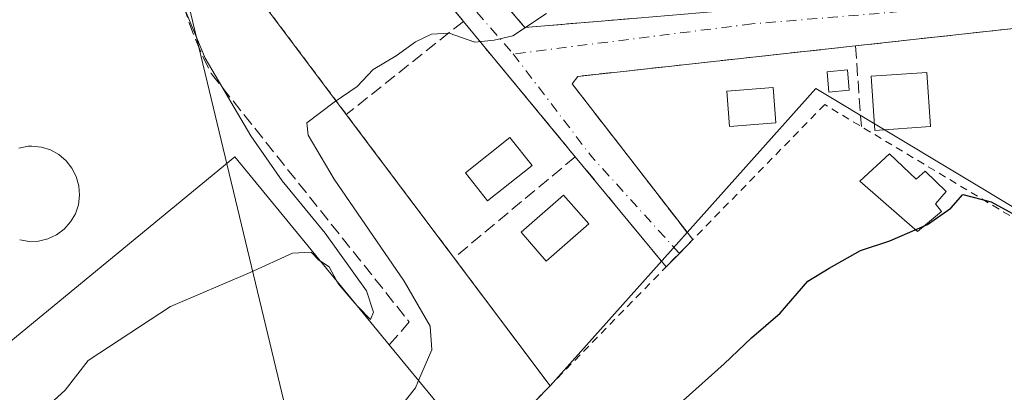
# Model space of a CAD drawing. Units: metres. Extents: x 614232 to 617699, y 4731690 to 4734061.
# Drawn here: x 614743 to 614873, y 4732628 to 4732677 of the extents above; entities that cross this region are included whole.
import ezdxf

# ---------------------------------------------------------------- set-up
doc = ezdxf.new("R2010")
doc.units = ezdxf.units.M
doc.header["$MEASUREMENT"] = 0
for name, pattern in [('DGN Style 2', [1.6480167562047852, 0.988810053722871, -0.6592067024819142]), ('DGN Style 3', [2.307223458686699, 1.648016756204785, -0.6592067024819142]), ('DGN Style 4', [2.6384748266838614, 1.318413404963828, -0.6592067024819142, 0.001648016756204785, -0.6592067024819142])]:
    doc.linetypes.add(name, pattern=pattern)
for name, color, linetype, lineweight in [('Agrupación de edificios CxS', 7, 'Continuous', 0), ('Curva de nivel maestra', 30, 'Continuous', 30), ('Curva de nivel normal', 30, 'Continuous', 0), ('Edificación Cxs', 1, 'Continuous', 13), ('Edificación industrial Cxs', 135, 'Continuous', 13), ('Edificación ligera Cxs', 1, 'Continuous', 0), ('Huerta CxS', 92, 'Continuous', 0), ('Núcleo urbano CxS', 7, 'Continuous', 0), ('Obra de contención lineal', 1, 'DGN Style 3', 13), ('Pastizal CxS', 92, 'Continuous', 0), ('Seto lineal', 92, 'DGN Style 3', 0), ('Silo Cxs', 1, 'Continuous', 0), ('Tendido', 6, 'Continuous', 0), ('Valla', 7, 'DGN Style 2', 0), ('Vía urbana Cxs', 4, 'Continuous', 0), ('Vía urbana eje', 4, 'DGN Style 4', 0)]:
    doc.layers.add(name, color=color, linetype=linetype, lineweight=lineweight)

msp = doc.modelspace()

# ---------------------------------------------------------------- linework, layer by layer
at = {"layer": 'Agrupación de edificios CxS', "color": 7, "linetype": 'Continuous', "lineweight": 0, "extrusion": (-0.03863234091823627, 0.0514073622125903, 0.997930270783245), "elevation": 220012.8111161705, "flags": 128}
msp.add_lwpolyline([(-3334691.914391959, -3407000.593599583), (-3334691.914391958, -3406978.343497758)], dxfattribs=at)
at = {"layer": 'Agrupación de edificios CxS', "color": 7, "linetype": 'Continuous', "lineweight": 0, "extrusion": (-0.04503811073677701, 0.05993162862367614, 0.9971859247260643), "elevation": 256416.7779625983, "flags": 128}
msp.add_lwpolyline([(-3334685.797931537, -3404438.029848987), (-3334685.797931537, -3404393.181502017)], dxfattribs=at)
at = {"layer": 'Agrupación de edificios CxS', "color": 7, "linetype": 'Continuous', "lineweight": 0, "extrusion": (-0.05697368310994175, -0.05825954748311744, 0.9966743824138103), "elevation": -310276.5896850202, "flags": 128}
msp.add_lwpolyline([(-2869363.248550415, 3800822.918127873), (-2869363.248550415, 3800765.05755769)], dxfattribs=at)
at = {"layer": 'Agrupación de edificios CxS', "color": 7, "linetype": 'Continuous', "lineweight": 0}
msp.add_polyline3d([(614772.5500999996, 4732587.720100001, 469.2462999999989), (614718.9801000003, 4732532.970100001, 461.0181000000011), (614674.9600999998, 4732578.270099999, 463.1398000000045), (614667.6501000002, 4732585.800100001, 462.4738000000071), (614665.0500999996, 4732593.7501, 462.6257999999943), (614656.7301000003, 4732604.5001, 462.7789000000049), (614650.8701, 4732606.450099999, 462.853099999993), (614642.8000999996, 4732613.300100001, 462.6897999999928), (614633.7500999998, 4732623.5601, 462.8231999999989), (614609.6001000004, 4732660.470100001, 461.778999999995), (614595.1700999998, 4732682.540100001, 461.0141000000004), (614621.6700999998, 4732697.6801, 463.6150999999954), (614720.4001000002, 4732761.3201, 461.1195000000008), (614723.9238, 4732755.753799999, 460.780700000003), (614752.4001000002, 4732710.770099999, 464.4541999999929), (614754.3501000004, 4732707.670100001, 464.1258999999991), (614756.1750999996, 4732705.0551, 464.2804000000033), (614758.0000999998, 4732702.440099999, 464.3276000000042), (614762.5201000003, 4732695.950099999, 465.5791999999929), (614772.6633000001, 4732682.4527, 469.1682000000001), (614786.0027000001, 4732664.702199999, 470.599000000002), (614812.8701, 4732628.950099999, 473.9612000000052)], close=True, dxfattribs=at)
at = {"layer": 'Curva de nivel maestra', "color": 30, "linetype": 'Continuous', "lineweight": 30, "elevation": 475, "flags": 128}
msp.add_lwpolyline([(614830.4500000002, 4732627.0001), (614835.8300000001, 4732631.8301), (614839.4500000002, 4732635.280099999), (614843.2100000001, 4732638.4901), (614846.8799999999, 4732642.720100001), (614849.7000000002, 4732644.450099999), (614853.8300000001, 4732646.780099999), (614857.7000000002, 4732648.040100001), (614862.6699999999, 4732650.190099999), (614865.7199999997, 4732652.350099999), (614867.3399999999, 4732654.130100001), (614871.04, 4732653.1801), (614880.3799999999, 4732648.0701)], dxfattribs=at)
at = {"layer": 'Curva de nivel normal', "color": 30, "linetype": 'Continuous', "lineweight": 0, "flags": 128}
for points, elevation in [([(614763.4800000006, 4732681.530099999), (614767.4000000004, 4732672.090100001), (614773.3899999997, 4732661.870100001), (614777.5199999996, 4732655.960100001), (614783.2199999997, 4732649.040100001), (614788.6600000003, 4732641.440099999), (614789.6100000005, 4732638.630100001), (614789.2000000002, 4732637.670100001), (614787.5199999996, 4732639.4001), (614787.1310000002, 4732639.844000001)], 465), ([(614795.5231, 4732629.622199999), (614797.2699999996, 4732633.690099999), (614797.0800000001, 4732636.780099999), (614793.6200000001, 4732642.720100001), (614784.3899999997, 4732656.1601), (614780.9800000006, 4732661.950099999), (614780.7800000003, 4732663.610099999), (614784.3899999997, 4732666.3201), (614787.4400000004, 4732668.390100001), (614789.5499999998, 4732670.600099999), (614792.5899999999, 4732672.420100001), (614795.1500000004, 4732674.2501), (614797.2199999997, 4732675.2601), (614799.5499999998, 4732675.390100001), (614802.9500000002, 4732674.2301), (614805.5099999999, 4732674.470100001), (614807.9600000001, 4732675.050100001), (614812.3899999997, 4732677.9901)], 470), ([(614782.5878, 4732645.373000001), (614782.4000000004, 4732645.5001), (614781.3799999999, 4732646.5701), (614778.9100000003, 4732646.4101), (614773.2999999998, 4732643.880100001), (614762.8200000003, 4732639.380100001), (614751.9400000004, 4732632.2601), (614748.9299999997, 4732628.360099999), (614744.9800000006, 4732624.7601), (614744.0499999998, 4732622.6801), (614747.8600000005, 4732616.840100001), (614760.2599999999, 4732600.470100001), (614762.1978000002, 4732597.179300001)], 465), ([(614784.7720999997, 4732642.7147), (614783.7300000006, 4732644.600099999), (614782.5878, 4732645.373000001)], 465), ([(614787.1310000002, 4732639.844000001), (614785.04, 4732642.2301), (614784.7720999997, 4732642.7147)], 465), ([(614786.9419999998, 4732617.500499999), (614789.5700000003, 4732621.6801), (614795.1100000005, 4732628.6601), (614795.5231, 4732629.622199999)], 470)]:
    msp.add_lwpolyline(points, dxfattribs=dict(at, elevation=elevation))
at = {"layer": 'Edificación Cxs', "color": 1, "linetype": 'Continuous', "lineweight": 13, "elevation": 475.8785999999964, "flags": 128}
msp.add_lwpolyline([(614857.6465999996, 4732659.522600001), (614861.1523000002, 4732656.1491), (614862.3428999997, 4732657.2075), (614865.1211000001, 4732654.561600001), (614863.7319999998, 4732652.908), (614864.5257000001, 4732651.9158), (614861.3507000003, 4732649.269900001), (614853.744, 4732655.884500001)], close=True, dxfattribs=at)
at = {"layer": 'Edificación Cxs', "color": 1, "linetype": 'Continuous', "lineweight": 13}
for points in [[(614863.0601000005, 4732663.090100001, 474.3341999999975), (614855.7200999996, 4732662.600099999, 475.2219000000041), (614855.2500999998, 4732669.7301, 474.4983999999968), (614862.5800999999, 4732670.220100001, 474.1598999999987), (614863.0601000005, 4732663.090100001, 474.3341999999975)], [(614842.6700999998, 4732663.600099999, 474.0862000000052), (614836.5500999996, 4732663.110099999, 474.1355999999942), (614836.1801000005, 4732667.7601, 474.4389999999985), (614842.2901, 4732668.2501, 473.7731000000058), (614842.6700999998, 4732663.600099999, 474.0862000000052)], [(614810.5000999998, 4732657.960100001, 473.2964999999967), (614804.6300999997, 4732653.3201, 472.9853000000003), (614801.7200999996, 4732657.0001, 473.0872999999993), (614807.5800999999, 4732661.640100001, 473.0556999999972), (614810.5000999998, 4732657.960100001, 473.2964999999967)], [(614857.6465999996, 4732659.522600001, 475.3882000000012), (614861.1523000002, 4732656.1491, 475.4726999999984), (614862.3428999997, 4732657.2075, 475.4756999999955), (614865.1211000001, 4732654.561600001, 475.6815999999963), (614863.7319999998, 4732652.908, 475.8410000000004), (614864.5257000001, 4732651.9158, 475.8785999999964), (614861.3507000003, 4732649.269900001, 475.5034000000014), (614853.744, 4732655.884500001, 474.528999999995), (614857.6465999996, 4732659.522600001, 475.3882000000012)], [(614817.9801000003, 4732650.270099999, 474.0173999999971), (614812.3601000002, 4732645.380100001, 474.4317000000011), (614809.0500999996, 4732649.1801, 473.866599999994), (614814.6700999998, 4732654.0701, 473.585500000001), (614817.9801000003, 4732650.270099999, 474.0173999999971)]]:
    msp.add_polyline3d(points, dxfattribs=at)
for points in [[(614863.0601000005, 4732663.090100001, 475.2219000000041), (614855.7200999996, 4732662.600099999, 475.2219000000041), (614855.2500999998, 4732669.7301, 475.2219000000041), (614862.5800999999, 4732670.220100001, 475.2219000000041)], [(614842.6700999998, 4732663.600099999, 474.4389999999985), (614836.5500999996, 4732663.110099999, 474.4389999999985), (614836.1801000005, 4732667.7601, 474.4389999999985), (614842.2901, 4732668.2501, 474.4389999999985)], [(614810.5000999998, 4732657.960100001, 473.2964999999967), (614804.6300999997, 4732653.3201, 473.2964999999967), (614801.7200999996, 4732657.0001, 473.2964999999967), (614807.5800999999, 4732661.640100001, 473.2964999999967)], [(614817.9801000003, 4732650.270099999, 474.4317000000011), (614812.3601000002, 4732645.380100001, 474.4317000000011), (614809.0500999996, 4732649.1801, 474.4317000000011), (614814.6700999998, 4732654.0701, 474.4317000000011)]]:
    msp.add_3dface(points, dxfattribs=at)
at = {"layer": 'Edificación industrial Cxs', "color": 135, "linetype": 'Continuous', "lineweight": 13, "elevation": 471.6171000000031, "flags": 128}
msp.add_lwpolyline([(614763.6601, 4732598.380100001), (614713.5500999996, 4732557.2301), (614686.8501000004, 4732589.7301), (614771.3000999996, 4732659.110099999), (614791.6700999998, 4732634.3201), (614798.0100999996, 4732626.590100001)], close=True, dxfattribs=at)
at = {"layer": 'Edificación industrial Cxs', "color": 135, "linetype": 'Continuous', "lineweight": 13, "extrusion": (-0.01250413437782375, -0.06041863425871385, 0.998094802740588), "elevation": -293156.0211472623, "flags": 128}
msp.add_lwpolyline([(-357098.6210087097, 4749982.815755675), (-357090.8459845269, 4749976.51905565), (-357118.7660298524, 4749941.866945859)], dxfattribs=at)
at = {"layer": 'Edificación industrial Cxs', "color": 135, "linetype": 'Continuous', "lineweight": 13}
msp.add_polyline3d([(614763.6601, 4732598.380100001, 469.0905999999959), (614713.5500999996, 4732557.2301, 465.9670000000042), (614686.8501000004, 4732589.7301, 467.5182999999961), (614771.3000999996, 4732659.110099999, 468.4496999999974), (614791.6700999998, 4732634.3201, 471.6171000000032)], dxfattribs=at)
at = {"layer": 'Edificación ligera Cxs', "color": 1, "linetype": 'Continuous', "lineweight": 0}
msp.add_polyline3d([(614852.3400999998, 4732667.890100001, 474.4265000000014), (614849.6501000002, 4732667.6501, 473.9952999999951), (614849.4101, 4732670.3101, 473.3144999999931), (614852.1001000004, 4732670.5601, 473.7375999999931), (614852.3400999998, 4732667.890100001, 474.4265000000014)], dxfattribs=at)
msp.add_3dface([(614852.3400999998, 4732667.890100001, 474.4265000000014), (614849.6501000002, 4732667.6501, 474.4265000000014), (614849.4101, 4732670.3101, 474.4265000000014), (614852.1001000004, 4732670.5601, 474.4265000000014)], dxfattribs=at)
at = {"layer": 'Huerta CxS', "color": 92, "linetype": 'Continuous', "lineweight": 0, "extrusion": (-0.02349812912573543, 0.06200714696456758, 0.9977990537442422), "elevation": 279482.4186720226, "flags": 128}
msp.add_lwpolyline([(-2252080.779839188, -4198333.247610825), (-2252047.443304189, -4198375.574404794), (-2252000.76283295, -4198351.344362442)], dxfattribs=at)
at = {"layer": 'Huerta CxS', "color": 92, "linetype": 'Continuous', "lineweight": 0}
for points in [[(614975.8107000003, 4732825.4079, 460.411500000002), (614933.7450000001, 4732737.060900001, 464.8861000000034), (614933.6397000002, 4732736.8311, 464.9066000000021), (614926.3788999999, 4732720.9781, 466.4945000000008), (614906.2115000002, 4732676.943499999, 470.9567999999999), (614898.2489, 4732659.5559, 472.8368000000046), (614896.1325000003, 4732647.662699999, 473.6998000000021), (614894.7713000001, 4732640.013300001, 474.7608000000037), (614894.0932999998, 4732640.420299999, 474.7943999999989), (614847.9539000001, 4732668.0999, 471.9876999999979), (614812.8701, 4732628.950099999, 473.5944000000018), (614811.7017000001, 4732630.504899999, 473.4018999999971), (614786.0027000001, 4732664.702199999, 469.3592000000062), (614772.6633000001, 4732682.4527, 466.930600000007), (614762.5201000003, 4732695.950099999, 464.6745999999985), (614758.0000999998, 4732702.440099999, 463.8365000000049), (614756.1750999996, 4732705.0551, 463.7388000000064), (614754.3501000004, 4732707.670100001, 463.7430000000023), (614752.4001000002, 4732710.770099999, 463.479800000001), (614723.9238, 4732755.753799999, 460.3092000000034), (614720.4001000002, 4732761.3201, 460.1184999999969), (614701.8457000004, 4732794.444900001, 458.9493999999977), (614549.5115, 4732782.198899999, 458.8077000000048)], [(614812.8701, 4732628.950099999, 473.5944000000018), (614811.7017000001, 4732630.504899999, 473.4018999999971), (614786.0027000001, 4732664.702199999, 469.3592000000062), (614772.6633000001, 4732682.4527, 466.930600000007), (614762.5201000003, 4732695.950099999, 464.6745999999985), (614758.0000999998, 4732702.440099999, 463.8365000000049), (614756.1750999996, 4732705.0551, 463.7388000000064), (614754.3501000004, 4732707.670100001, 463.7430000000023), (614752.4001000002, 4732710.770099999, 463.479800000001), (614723.9238, 4732755.753799999, 460.3092000000034), (614720.4001000002, 4732761.3201, 460.1184999999969), (614701.8457000004, 4732794.444900001, 458.9493999999977), (614549.5115, 4732782.198899999, 458.8077000000048)]]:
    msp.add_polyline3d(points, dxfattribs=at)
at = {"layer": 'Núcleo urbano CxS', "color": 7, "linetype": 'Continuous', "lineweight": 0}
for points in [[(614549.5115, 4732782.198899999, 458.8077000000048), (614701.8457000004, 4732794.444900001, 458.9493999999977), (614720.4001000002, 4732761.3201, 460.1184999999969), (614723.9238, 4732755.753799999, 460.3092000000034), (614752.4001000002, 4732710.770099999, 463.479800000001), (614754.3501000004, 4732707.670100001, 463.7430000000023), (614756.1750999996, 4732705.0551, 463.7388000000064), (614758.0000999998, 4732702.440099999, 463.8365000000049), (614762.5201000003, 4732695.950099999, 464.6745999999985), (614772.6633000001, 4732682.4527, 466.930600000007), (614786.0027000001, 4732664.702199999, 469.3592000000062), (614811.7017000001, 4732630.504899999, 473.4018999999971), (614812.8701, 4732628.950099999, 473.5944000000018), (614772.5500999996, 4732587.720100001, 468.5975000000035), (614756.8190000001, 4732571.6425, 465.857799999998), (614718.8202999998, 4732530.888300001, 460.4980000000069), (614714.2934999998, 4732526.033299999, 459.6622999999963), (614711.2298999997, 4732528.6909, 459.6401999999944), (614691.6568999998, 4732545.671499999, 459.7850000000035), (614672.3914999999, 4732562.385299999, 460.5491999999941)], [(614812.8701, 4732628.950099999, 473.5944000000018), (614811.7017000001, 4732630.504899999, 473.4018999999971), (614786.0027000001, 4732664.702199999, 469.3592000000062), (614772.6633000001, 4732682.4527, 466.930600000007), (614762.5201000003, 4732695.950099999, 464.6745999999985), (614758.0000999998, 4732702.440099999, 463.8365000000049), (614756.1750999996, 4732705.0551, 463.7388000000064), (614754.3501000004, 4732707.670100001, 463.7430000000023), (614752.4001000002, 4732710.770099999, 463.479800000001), (614723.9238, 4732755.753799999, 460.3092000000034), (614720.4001000002, 4732761.3201, 460.1184999999969), (614701.8457000004, 4732794.444900001, 458.9493999999977), (614549.5115, 4732782.198899999, 458.8077000000048)], [(614812.8701, 4732628.950099999, 473.5944000000018), (614772.5500999996, 4732587.720100001, 468.5975000000035), (614756.8190000001, 4732571.6425, 465.857799999998), (614718.8202999998, 4732530.888300001, 460.4980000000069)]]:
    msp.add_polyline3d(points, dxfattribs=at)
at = {"layer": 'Obra de contención lineal', "color": 1, "linetype": 'DGN Style 3', "lineweight": 13}
msp.add_polyline3d([(614762.5201000003, 4732695.950099999, 465.5791999999929), (614762.3201000001, 4732693.4001, 465.8549000000058), (614762.4101, 4732690.970100001, 465.9471000000049), (614762.6201, 4732688.5701, 465.9691000000021), (614762.9200999998, 4732686.1601, 466.1542999999947), (614763.3501000004, 4732683.7601, 466.511599999998), (614763.8901000004, 4732681.390100001, 466.9940999999963), (614764.5301000001, 4732679.050100001, 467.6116000000038), (614765.2801000001, 4732676.7501, 468.0546000000032), (614766.1401000004, 4732674.470100001, 468.0730999999942), (614767.1201, 4732672.2601, 468.3677000000025), (614768.1901000004, 4732670.0801, 467.5837999999931), (614794.3000999996, 4732637.360099999, 468.9428000000044), (614791.6700999998, 4732634.3201, 471.6171000000032)], dxfattribs=at)
at = {"layer": 'Pastizal CxS', "color": 92, "linetype": 'Continuous', "lineweight": 0, "extrusion": (-0.02349812912573543, 0.06200714696456758, 0.9977990537442422), "elevation": 279482.4186720226, "flags": 128}
msp.add_lwpolyline([(-2252080.779839188, -4198333.247610825), (-2252047.443304189, -4198375.574404794), (-2252000.76283295, -4198351.344362442)], dxfattribs=at)
at = {"layer": 'Pastizal CxS', "color": 92, "linetype": 'Continuous', "lineweight": 0}
msp.add_polyline3d([(614894.0932999998, 4732640.420299999, 474.7943999999989), (614890.6984000001, 4732627.8091, 475.5534000000043), (614818.4990999997, 4732549.2213, 469.1288000000059), (614794.8004999999, 4732526.0251, 465.2004000000015), (614778.6963000001, 4732509.815300001, 462.3942999999999), (614778.5513000004, 4732509.669299999, 462.3714999999939), (614773.4892999995, 4732504.574100001, 461.4946999999956), (614755.9055000005, 4732486.875299999, 458.9263000000064), (614753.1135, 4732490.780900001, 459.4038), (614752.4062999999, 4732491.776900001, 459.5720000000001), (614752.2553000003, 4732491.972100001, 459.5942000000068), (614730.3221000005, 4732517.945699999, 460.3322999999946), (614730.2725000001, 4732518.0031, 460.3309000000008), (614718.8202999998, 4732530.888300001, 460.4980000000069), (614756.8190000001, 4732571.6425, 465.857799999998), (614772.5500999996, 4732587.720100001, 468.5975000000035), (614812.8701, 4732628.950099999, 473.5944000000018), (614847.9539000001, 4732668.0999, 471.9876999999979)], close=True, dxfattribs=at)
msp.add_polyline3d([(614812.8701, 4732628.950099999, 473.5944000000018), (614772.5500999996, 4732587.720100001, 468.5975000000035), (614756.8190000001, 4732571.6425, 465.857799999998), (614718.8202999998, 4732530.888300001, 460.4980000000069)], dxfattribs=at)
at = {"layer": 'Seto lineal', "color": 92, "linetype": 'DGN Style 3', "lineweight": 0, "extrusion": (-0.03802141228686494, 0.04598981375095656, 0.9982180669767827), "elevation": 194748.089090929, "flags": 128}
msp.add_lwpolyline([(-3489397.490388433, -3250005.821163708), (-3489397.490388433, -3249983.165466111)], dxfattribs=at)
at = {"layer": 'Seto lineal', "color": 92, "linetype": 'DGN Style 3', "lineweight": 0, "extrusion": (-0.02671258167614557, 0.006930295679990487, 0.99961913196076), "elevation": 16845.74889147453, "flags": 128}
msp.add_lwpolyline([(-4735421.070968804, -593165.2870520974), (-4735409.68862122, -593149.1040976373), (-4735414.605542605, -593135.0844266104)], dxfattribs=at)
at = {"layer": 'Seto lineal', "color": 92, "linetype": 'DGN Style 3', "lineweight": 0, "extrusion": (0.03911307435200672, 0.03105740230573024, 0.9987520238661619), "elevation": 171500.4537054221, "flags": 128}
msp.add_lwpolyline([(3324036.656858705, -3420172.530470534), (3324036.656858705, -3420152.790328719)], dxfattribs=at)
at = {"layer": 'Seto lineal', "color": 92, "linetype": 'DGN Style 3', "lineweight": 0, "extrusion": (-0.06425681126977825, 0.07770894859660045, 0.9949032020822182), "elevation": 328733.3899892721, "flags": 128}
msp.add_lwpolyline([(-3489697.686563367, -3238851.131905763), (-3489697.686563367, -3238827.851208688)], dxfattribs=at)
at = {"layer": 'Seto lineal', "color": 92, "linetype": 'DGN Style 3', "lineweight": 0, "extrusion": (-0.003311430872665601, -0.0003635001042175858, 0.99999445113123), "elevation": -3283.526054400163, "flags": 128}
msp.add_lwpolyline([(614875.4049188844, 4732675.489207657), (614851.3547838447, 4732672.849207481)], dxfattribs=at)
at = {"layer": 'Seto lineal', "color": 92, "linetype": 'DGN Style 3', "lineweight": 0, "extrusion": (-0.01404014643958579, 0.1915219975158948, 0.9813878941353803), "elevation": 898242.5449816566, "flags": 128}
msp.add_lwpolyline([(-959223.2586154935, -4587951.213577202), (-959223.2586154935, -4587940.342695279)], dxfattribs=at)
at = {"layer": 'Seto lineal', "color": 92, "linetype": 'DGN Style 3', "lineweight": 0, "extrusion": (0.03734153876850433, 0.03108291938373267, 0.9988190334615099), "elevation": 170534.4476919069, "flags": 128}
msp.add_lwpolyline([(3244072.938222066, -3496136.46883389), (3244072.938222066, -3496115.639519355)], dxfattribs=at)
at = {"layer": 'Seto lineal', "color": 92, "linetype": 'DGN Style 3', "lineweight": 0, "extrusion": (-0.05398896197002, 0.06529107160522186, 0.9964046707809241), "elevation": 276277.3600415176, "flags": 128}
msp.add_lwpolyline([(-3489708.89195958, -3243711.470641518), (-3489708.891959581, -3243692.587594623)], dxfattribs=at)
at = {"layer": 'Seto lineal', "color": 92, "linetype": 'DGN Style 3', "lineweight": 0}
msp.add_polyline3d([(614853.1601, 4732673.7301, 472.8476999999984), (614816.5401, 4732669.710100001, 470.8898000000045), (614815.8000999996, 4732668.7301, 470.9980999999971), (614831.7001, 4732648.200099999, 473.6126999999979)], dxfattribs=at)
at = {"layer": 'Silo Cxs', "color": 1, "linetype": 'Continuous', "lineweight": 0, "elevation": 474.541800000006, "flags": 128}
msp.add_lwpolyline([(614742.8000999996, 4732660.270099999), (614744.0401, 4732660.5001), (614744.5301000001, 4732660.5101), (614745.7901, 4732660.4001), (614746.9801000003, 4732660.020099999), (614748.0900999998, 4732659.4101), (614749.0500999996, 4732658.600099999), (614749.8201000001, 4732657.630100001), (614750.3901000004, 4732656.5001), (614750.7301000003, 4732655.300100001), (614750.8101000005, 4732654.050100001), (614750.6601, 4732652.800100001), (614750.2600999996, 4732651.610099999), (614749.6201, 4732650.540100001), (614748.7801000001, 4732649.590100001), (614747.7801000001, 4732648.840100001), (614746.6300999997, 4732648.3201), (614745.4200999998, 4732648.0101), (614744.1700999998, 4732647.970100001), (614742.9200999998, 4732648.1601)], dxfattribs=at)
at = {"layer": 'Silo Cxs', "color": 1, "linetype": 'Continuous', "lineweight": 0}
for points in [[(614742.8000999996, 4732660.270099999, 470.9122999999963), (614744.0401, 4732660.5001, 470.093399999998), (614744.5301000001, 4732660.5101, 469.8901000000042), (614745.7901, 4732660.4001, 469.6051000000007), (614746.9801000003, 4732660.020099999, 469.8812000000034), (614748.0900999998, 4732659.4101, 470.1618000000017), (614749.0500999996, 4732658.600099999, 470.1665999999968), (614749.8201000001, 4732657.630100001, 470.2213000000047), (614750.3901000004, 4732656.5001, 469.3221999999951), (614750.7301000003, 4732655.300100001, 468.6692999999942), (614750.8101000005, 4732654.050100001, 468.4872000000032), (614750.6601, 4732652.800100001, 468.7293999999966), (614750.2600999996, 4732651.610099999, 468.8834999999963), (614749.6201, 4732650.540100001, 469.0068000000028), (614748.7801000001, 4732649.590100001, 469.0531999999948), (614747.7801000001, 4732648.840100001, 469.0243000000046), (614746.6300999997, 4732648.3201, 469.0427999999956), (614745.4200999998, 4732648.0101, 469.3858000000037)], [(614745.4200999998, 4732648.0101, 469.3858000000037), (614744.1700999998, 4732647.970100001, 470.1442999999999), (614742.9200999998, 4732648.1601, 471.2082999999984)]]:
    msp.add_polyline3d(points, dxfattribs=at)
at = {"layer": 'Tendido', "color": 6, "linetype": 'Continuous', "lineweight": 0}
msp.add_polyline3d([(614850.2643999998, 4732329.927800001, 458.5911000000052), (614827.7089000001, 4732418.381300001, 459.8607000000048), (614783.9321, 4732601.298900001, 472.781799999997), (614739.3021999998, 4732786.8018, 462.5668000000006)], dxfattribs=at)
at = {"layer": 'Valla', "color": 7, "linetype": 'DGN Style 2', "lineweight": 0, "extrusion": (-0.05697368310994175, -0.05825954748311744, 0.9966743824138103), "elevation": -310276.5896850202, "flags": 128}
msp.add_lwpolyline([(-2869363.248550415, 3800822.918127873), (-2869363.248550415, 3800765.05755769)], dxfattribs=at)
at = {"layer": 'Valla', "color": 7, "linetype": 'DGN Style 2', "lineweight": 0}
for points in [[(614754.3501000004, 4732707.670100001, 464.1258999999991), (614758.0000999998, 4732702.440099999, 464.3276000000042), (614762.5201000003, 4732695.950099999, 465.5791999999929), (614812.8701, 4732628.950099999, 473.9612000000052)], [(614813.0201000003, 4732543.4301, 468.6229000000022), (614887.6201, 4732621.5701, 476.2755000000034), (614890.4801000003, 4732641.210100001, 475.2810000000027), (614849.1001000004, 4732665.9901, 474.0001000000047), (614812.8701, 4732628.950099999, 473.9612000000052)]]:
    msp.add_polyline3d(points, dxfattribs=at)
at = {"layer": 'Vía urbana Cxs', "color": 4, "linetype": 'Continuous', "lineweight": 0, "extrusion": (-0.03802141228686494, 0.04598981375095656, 0.9982180669767827), "elevation": 194748.089090929, "flags": 128}
msp.add_lwpolyline([(-3489397.490388433, -3249983.165466111), (-3489397.490388433, -3250005.821163708)], dxfattribs=at)
at = {"layer": 'Vía urbana Cxs', "color": 4, "linetype": 'Continuous', "lineweight": 0, "extrusion": (-0.06425681126977825, 0.07770894859660045, 0.9949032020822182), "elevation": 328733.3899892721, "flags": 128}
msp.add_lwpolyline([(-3489697.686563367, -3238827.851208688), (-3489697.686563367, -3238851.131905763)], dxfattribs=at)
at = {"layer": 'Vía urbana Cxs', "color": 4, "linetype": 'Continuous', "lineweight": 0, "extrusion": (-0.003311430872665601, -0.0003635001042175858, 0.99999445113123), "elevation": -3283.526054400163, "flags": 128}
msp.add_lwpolyline([(614875.4049188844, 4732675.489207657), (614851.3547838447, 4732672.849207481)], dxfattribs=at)
at = {"layer": 'Vía urbana Cxs', "color": 4, "linetype": 'Continuous', "lineweight": 0, "extrusion": (-0.05398863602123693, 0.06529010164658516, 0.9964047519996807), "elevation": 276272.9699948636, "flags": 128}
msp.add_lwpolyline([(-3489722.990901577, -3243677.795408325), (-3489722.990901577, -3243696.676307422)], dxfattribs=at)
at = {"layer": 'Vía urbana Cxs', "color": 4, "linetype": 'Continuous', "lineweight": 0, "extrusion": (-0.7147754252255387, 0.6993539847807493, 0.0003089740083512027), "elevation": 2870329.934041067, "flags": 128}
msp.add_lwpolyline([(-3812765.811099632, -413.2447647363119), (-3812763.279648561, -413.3331647405248), (-3812760.790626002, -413.2972647388086)], dxfattribs=at)
at = {"layer": 'Vía urbana Cxs', "color": 4, "linetype": 'Continuous', "lineweight": 0}
for points in [[(614877.2100999998, 4732676.370100001, 472.9282999999996), (614853.1601, 4732673.7301, 472.8476999999984), (614816.5401, 4732669.710100001, 470.8898000000045), (614815.8000999996, 4732668.7301, 470.9980999999971), (614831.7001, 4732648.200099999, 473.6126999999979), (614829.9294999996, 4732646.390900001, 473.5241999999998), (614828.1882999997, 4732644.612299999, 473.5599999999977), (614816.2001, 4732659.110099999, 471.960500000001), (614801.4401000004, 4732676.960100001, 469.6129999999976), (614787.0301000001, 4732694.390100001, 468.2611000000034), (614771.6901000004, 4732712.960100001, 464.2698999999994), (614758.0000999998, 4732702.440099999, 464.3276000000042), (614755.2077000003, 4732706.441199999, 464.2149999999965), (614754.3501000004, 4732707.670100001, 464.1258999999991), (614758.5800999999, 4732710.8301, 464.001099999994), (614767.6401000004, 4732717.130100001, 463.9860999999946), (614780.6601, 4732725.8301, 464.1202999999951), (614813.5401, 4732729.170100001, 464.8304999999964), (614827.8028999995, 4732730.6227, 467.5850000000065), (614830.2635000005, 4732730.873299999, 467.3974000000017), (614838.4801000003, 4732731.710100001, 466.7869999999967), (614851.8201000001, 4732733.0701, 465.7871000000014), (614862.8501000004, 4732734.140100001, 466.528999999995), (614887.6901000004, 4732736.5601, 467.5791999999929)], [(614877.3483999996, 4732729.8029, 467.2088999999978), (614861.9501, 4732728.1801, 467.3418999999994), (614842.7001, 4732726.1501, 465.7981), (614820.6401000004, 4732723.8201, 467.475900000005), (614802.8601000002, 4732721.950099999, 466.5187000000006), (614801.9700999996, 4732721.860099999, 466.6597000000039), (614791.2100999998, 4732720.630100001, 465.9517000000051), (614778.0201000003, 4732713.290100001, 467.9474999999948), (614796.7600999996, 4732691.2301, 469.7869000000064), (614803.8469000002, 4732682.880899999, 468.9850000000006), (614806.1194000002, 4732680.203700001, 469.5322000000015), (614809.5601000005, 4732676.1501, 470.2335000000021), (614824.3601000002, 4732677.390100001, 470.6203999999998), (614847.0800999999, 4732679.290100001, 471.1799000000028), (614868.5800999999, 4732681.0801, 472.6499999999942), (614900.1780000003, 4732683.7095, 471.5442999999942)], [(614796.7600999996, 4732691.2301, 469.7869000000064), (614803.8469000002, 4732682.880899999, 468.9850000000006), (614806.1194000002, 4732680.203700001, 469.5322000000015), (614809.5601000005, 4732676.1501, 470.2335000000021), (614824.3601000002, 4732677.390100001, 470.6203999999998)], [(614853.1601, 4732673.7301, 472.8476999999984), (614816.5401, 4732669.710100001, 470.8898000000045), (614815.8000999996, 4732668.7301, 470.9980999999971), (614831.6999000004, 4732648.200300001, 473.6125999999931)]]:
    msp.add_polyline3d(points, dxfattribs=at)
at = {"layer": 'Vía urbana eje', "color": 4, "linetype": 'DGN Style 4', "lineweight": 0, "extrusion": (0.1412072529804415, 0.2560491265679195, 0.956294597124507), "elevation": 1299061.248773683, "flags": 128}
msp.add_lwpolyline([(1747120.499877277, -4246903.512434846), (1747104.947669774, -4246896.367206497), (1747088.629761758, -4246890.523597788)], dxfattribs=at)
at = {"layer": 'Vía urbana eje', "color": 4, "linetype": 'DGN Style 4', "lineweight": 0}
for points in [[(614772.3015000002, 4732716.7115, 463.9140999999945), (614775.4765, 4732712.610500001, 466.6339000000008), (614792.4099000003, 4732690.517700001, 468.8951999999991), (614808.0203, 4732672.658299999, 469.7262000000047)], [(614907.6568999998, 4732679.675899999, 471.4278999999952), (614901.2861000003, 4732680.860300001, 471.3604999999953), (614893.4808999998, 4732681.654100001, 473.1570000000065), (614869.9331, 4732679.140500001, 472.4597000000067), (614839.5059000002, 4732676.6271, 470.8589999999967), (614808.0203, 4732672.658299999, 469.7262000000047)]]:
    msp.add_polyline3d(points, dxfattribs=at)

doc.saveas('drawing.dxf')
